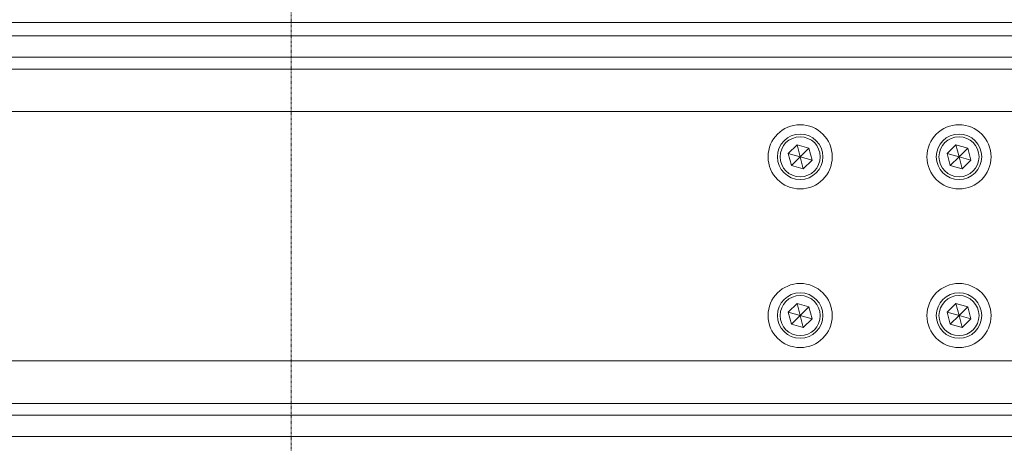
# Model space of a CAD drawing. Units: millimetres. Extents: x 2 to 56538, y -2512 to 29406.
# Drawn here: x 16898 to 17082, y 27015 to 27094 of the extents above; entities that cross this region are included whole.
import ezdxf

# ---------------------------------------------------------------- set-up
doc = ezdxf.new("R2010")
doc.units = ezdxf.units.MM
doc.linetypes.add('014-022_BTF_DCE_ARC_COUPES$0$DASH8', pattern=[0.06, 0.03, -0.03])
doc.layers.add('0COUPE-Longitudinale', color=7, linetype='Continuous')

msp = doc.modelspace()

# ---------------------------------------------------------------- linework, layer by layer
at = {"layer": '0COUPE-Longitudinale', "color": 251, "linetype": '014-022_BTF_DCE_ARC_COUPES$0$DASH8', "lineweight": 0, "true_color": 0x5f5f5f, "extrusion": (1.22465e-16, 6.12323e-17, -1)}
msp.add_line((16948.398, 26731.86, -14215.249), (16948.398, 27767.279, -14215.249), dxfattribs=at)
at = {"layer": '0COUPE-Longitudinale', "color": 7, "linetype": 'Continuous', "lineweight": 15, "extrusion": (1.22465e-16, 6.12323e-17, -1)}
for p, q in [((16865.928, 27093.359, -14215.249), (17210.928, 27093.359, -14215.249)), ((16865.928, 27090.852, -14215.249), (17210.928, 27090.852, -14215.249)), ((16865.928, 27086.864, -14215.249), (17210.928, 27086.864, -14215.249)), ((16865.928, 27084.628, -14215.249), (17210.928, 27084.628, -14215.249)), ((17041.352, 27068.82, -14215.249), (17042.995, 27070.443, -14215.249)), ((17043.579, 27068.208, -14215.249), (17042.995, 27070.443, -14215.249)), ((17045.222, 27069.831, -14215.249), (17042.995, 27070.443, -14215.249)), ((17043.579, 27068.208, -14215.249), (17045.222, 27069.831, -14215.249)), ((17045.806, 27067.597, -14215.249), (17045.222, 27069.831, -14215.249)), ((17071.05, 27068.82, -14215.249), (17072.693, 27070.443, -14215.249)), ((17073.277, 27068.208, -14215.249), (17072.693, 27070.443, -14215.249)), ((17074.92, 27069.831, -14215.249), (17072.693, 27070.443, -14215.249)), ((17073.277, 27068.208, -14215.249), (17074.92, 27069.831, -14215.249)), ((17075.504, 27067.597, -14215.249), (17074.92, 27069.831, -14215.249)), ((17043.579, 27068.208, -14215.249), (17041.352, 27068.82, -14215.249)), ((17041.936, 27066.585, -14215.249), (17041.352, 27068.82, -14215.249)), ((17043.579, 27068.208, -14215.249), (17041.936, 27066.585, -14215.249)), ((17043.579, 27068.208, -14215.249), (17044.163, 27065.974, -14215.249)), ((17043.579, 27068.208, -14215.249), (17045.806, 27067.597, -14215.249)), ((17044.163, 27065.974, -14215.249), (17045.806, 27067.597, -14215.249)), ((17073.277, 27068.208, -14215.249), (17071.05, 27068.82, -14215.249)), ((17071.634, 27066.585, -14215.249), (17071.05, 27068.82, -14215.249)), ((17073.277, 27068.208, -14215.249), (17071.634, 27066.585, -14215.249)), ((17073.277, 27068.208, -14215.249), (17073.861, 27065.974, -14215.249)), ((17073.277, 27068.208, -14215.249), (17075.504, 27067.597, -14215.249)), ((17073.861, 27065.974, -14215.249), (17075.504, 27067.597, -14215.249)), ((17044.163, 27065.974, -14215.249), (17041.936, 27066.585, -14215.249)), ((17073.861, 27065.974, -14215.249), (17071.634, 27066.585, -14215.249)), ((17041.352, 27039.121, -14215.249), (17042.995, 27040.744, -14215.249)), ((17043.579, 27038.51, -14215.249), (17042.995, 27040.744, -14215.249)), ((17045.222, 27040.133, -14215.249), (17042.995, 27040.744, -14215.249)), ((17043.579, 27038.51, -14215.249), (17045.222, 27040.133, -14215.249)), ((17045.806, 27037.898, -14215.249), (17045.222, 27040.133, -14215.249)), ((17071.05, 27039.121, -14215.249), (17072.693, 27040.744, -14215.249)), ((17073.277, 27038.51, -14215.249), (17072.693, 27040.744, -14215.249)), ((17074.92, 27040.133, -14215.249), (17072.693, 27040.744, -14215.249)), ((17073.277, 27038.51, -14215.249), (17074.92, 27040.133, -14215.249)), ((17075.504, 27037.898, -14215.249), (17074.92, 27040.133, -14215.249)), ((17043.579, 27038.51, -14215.249), (17041.352, 27039.121, -14215.249)), ((17041.936, 27036.887, -14215.249), (17041.352, 27039.121, -14215.249)), ((17043.579, 27038.51, -14215.249), (17041.936, 27036.887, -14215.249)), ((17043.579, 27038.51, -14215.249), (17044.163, 27036.275, -14215.249)), ((17043.579, 27038.51, -14215.249), (17045.806, 27037.898, -14215.249)), ((17044.163, 27036.275, -14215.249), (17045.806, 27037.898, -14215.249)), ((17073.277, 27038.51, -14215.249), (17071.05, 27039.121, -14215.249)), ((17071.634, 27036.887, -14215.249), (17071.05, 27039.121, -14215.249)), ((17073.277, 27038.51, -14215.249), (17071.634, 27036.887, -14215.249)), ((17073.277, 27038.51, -14215.249), (17073.861, 27036.275, -14215.249)), ((17073.277, 27038.51, -14215.249), (17075.504, 27037.898, -14215.249)), ((17073.861, 27036.275, -14215.249), (17075.504, 27037.898, -14215.249)), ((17044.163, 27036.275, -14215.249), (17041.936, 27036.887, -14215.249)), ((17073.861, 27036.275, -14215.249), (17071.634, 27036.887, -14215.249)), ((16865.928, 27022.09, -14215.249), (17210.928, 27022.09, -14215.249)), ((16865.928, 27019.853, -14215.249), (17210.928, 27019.853, -14215.249)), ((16865.928, 27015.866, -14215.249), (17210.928, 27015.866, -14215.249))]:
    msp.add_line(p, q, dxfattribs=at)
at = {"layer": '0COUPE-Longitudinale', "color": 8, "linetype": 'Continuous', "lineweight": 15, "extrusion": (1.22465e-16, 6.12323e-17, -1)}
for p, q in [((16895.315, 27076.653, -14215.249), (17181.542, 27076.653, -14215.249)), ((16895.315, 27030.065, -14215.249), (17181.542, 27030.065, -14215.249))]:
    msp.add_line(p, q, dxfattribs=at)
at = {"layer": '0COUPE-Longitudinale', "color": 7, "linetype": 'Continuous', "lineweight": 15, "extrusion": (1.22465e-16, 6.12323e-17, -1)}
for centre, radius in [((-17043.579, 27068.208, 14215.249), 6), ((-17073.277, 27068.208, 14215.249), 6), ((-17043.579, 27068.208, 14215.249), 4.25), ((-17043.579, 27068.208, 14215.249), 3.75), ((-17073.277, 27068.208, 14215.249), 4.25), ((-17073.277, 27068.208, 14215.249), 3.75), ((-17043.579, 27038.51, 14215.249), 6), ((-17073.277, 27038.51, 14215.249), 6), ((-17043.579, 27038.51, 14215.249), 4.25), ((-17043.579, 27038.51, 14215.249), 3.75), ((-17073.277, 27038.51, 14215.249), 4.25), ((-17073.277, 27038.51, 14215.249), 3.75)]:
    msp.add_circle(centre, radius, dxfattribs=at)

doc.saveas('drawing.dxf')
